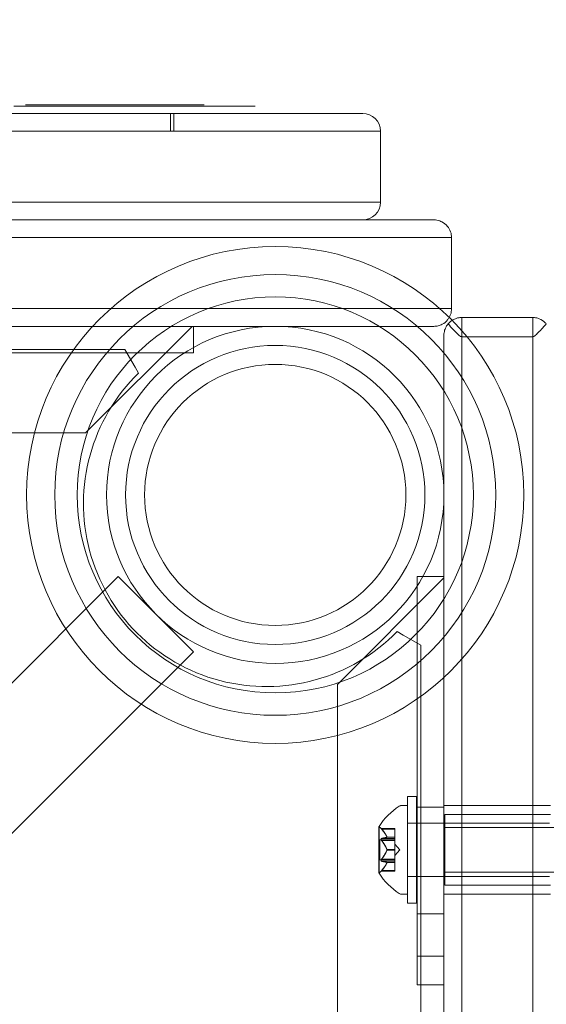
# Model space of a CAD drawing. Extents: x -565 to 0, y -550 to 0.
# Drawn here: x -358 to -354, y -337 to -330 of the extents above; entities that cross this region are included whole.
import ezdxf

# ---------------------------------------------------------------- set-up
doc = ezdxf.new("R2010")
doc.units = 0
doc.header["$MEASUREMENT"] = 0
doc.header["$PDMODE"] = 64
doc.styles.get("Standard").update_dxf_attribs({"font": 'Helvetica LT 57 Condensed_0.ttf'})
doc.dimstyles.new('FEET-METERS', dxfattribs={"dimtxt": 12, "dimasz": 7, "dimexe": 3, "dimexo": 3, "dimgap": 3, "dimtad": 0, "dimdec": 1, "dimzin": 3, "dimdsep": 46, "dimlunit": 4, "dimtxsty": 'Standard', "dimcen": 0.09, "dimadec": 0, "dimazin": 0, "dimtfac": 2, "dimtdec": 1, "dimtofl": 0, "dimtmove": 0, "dimatfit": 3, "dimfxl": 1, "dimfrac": 2, "dimtolj": 1, "dimtzin": 3, "dimarcsym": 0})

# ---------------------------------------------------------------- blocks, each defined once
blk = doc.blocks.new('*D53')
at = {"color": 0, "lineweight": -2, "transparency": 16777216}
for p, q in [((-518.7228, -363.1839), (-518.7228, -191.8568)), ((-216.8104, -331.0734), (-216.8104, -191.8568)), ((-511.7228, -194.8568), (-362.2516, -194.8568)), ((-223.8104, -194.8568), (-268.3861, -194.8568))]:
    blk.add_line(p, q, dxfattribs=at)
at = {"color": 0, "lineweight": 0, "transparency": 16777216}
for points in [[(-511.7228, -193.6902), (-511.7228, -196.0235), (-518.7228, -194.8568)], [(-223.8104, -193.6902), (-223.8104, -196.0235), (-216.8104, -194.8568)]]:
    blk.add_solid(points, dxfattribs=at)
at = {"layer": 'Defpoints', "color": 0, "lineweight": 0, "transparency": 16777216}
for p in [(-216.8104, -194.8568), (-216.8104, -334.0734), (-518.7228, -366.1839)]:
    blk.add_point(p, dxfattribs=at)
at = {"color": 0, "lineweight": 0, "transparency": 16777216, "insert": (-315.3188, -194.8568), "char_height": 12, "attachment_point": 5}
blk.add_mtext('\\A1;25\'-2" [7.7M]', dxfattribs=at)
blk = doc.blocks.new('A$C62F24D8A')
at = {"color": 0, "linetype": 'Continuous', "lineweight": 0}
for p, q in [((20.5544, 36.418), (20.8149, 36.418)), ((20.638, 36.428), (21.2638, 36.428)), ((20.8149, 36.418), (20.8375, 36.418)), ((20.9805, 36.418), (20.8375, 36.418)), ((20.9805, 36.418), (21.1028, 36.418)), ((21.1028, 36.418), (22.2544, 36.418)), ((21.2638, 36.428), (21.8866, 36.428)), ((21.8866, 36.428), (21.8954, 36.428)), ((22.2544, 36.418), (22.2547, 36.418)), ((21.657, 36.243), (21.657, 36.368)), ((21.6808, 36.243), (21.6808, 36.368)), ((23.136, 35.743), (23.136, 36.243)), ((4.9101, 35.618), (23.5114, 35.618)), ((23.6364, 35.493), (4.8671, 35.493)), ((23.6364, 35.493), (4.8671, 35.493)), ((23.6364, 34.993), (23.6364, 35.493)), ((4.8671, 34.993), (21.2377, 34.993)), ((4.8671, 34.993), (21.2377, 34.993)), ((21.2377, 34.993), (23.5528, 34.993)), ((21.2377, 34.993), (23.5528, 34.993)), ((23.5528, 34.993), (23.6364, 34.993)), ((23.5528, 34.993), (23.6364, 34.993)), ((23.7077, 34.838), (23.7077, 34.9304)), ((23.7077, 34.9304), (23.7077, 34.838)), ((23.7077, 34.9304), (24.2077, 34.9304)), ((24.2077, 34.7954), (24.2077, 34.9304)), ((24.2077, 34.9304), (24.2077, 34.7954)), ((21.1098, 34.868), (4.9101, 34.868)), ((21.8104, 34.868), (21.0604, 34.118)), ((23.5114, 34.868), (21.1098, 34.868)), ((21.8204, 34.6805), (21.8204, 34.868)), ((23.7077, 34.7954), (23.7077, 34.838)), ((23.7077, 34.838), (23.7077, 34.7954)), ((23.5827, 34.8054), (23.5827, 32.395)), ((23.7077, 32.5229), (23.7077, 34.7954)), ((23.7077, 32.5229), (23.7077, 34.7954)), ((23.7077, 34.7954), (23.7441, 34.7954)), ((23.7441, 34.7954), (24.2077, 34.7954)), ((24.2077, 34.7954), (24.2077, 23.1998)), ((24.2077, 34.7954), (24.2077, 23.1998)), ((21.336, 34.7055), (18.9454, 34.7055)), ((20.9591, 34.6805), (19.1469, 34.6805)), ((21.8204, 34.6805), (20.9591, 34.6805)), ((21.336, 34.7055), (21.4084, 34.5805)), ((21.4084, 34.5805), (21.4327, 34.5386)), ((-4.2699, 34.118), (21.0604, 34.118)), ((-5.0302, 6.7853), (21.2904, 33.1059)), ((21.2904, 33.1059), (21.8207, 32.5756)), ((23.5827, 33.0956), (22.8327, 32.3456)), ((23.3952, 33.1056), (23.5827, 33.1056)), ((23.3952, 33.1056), (23.3952, 32.2443)), ((23.2534, 32.7179), (23.2952, 32.6937)), ((23.2952, 32.6937), (23.4202, 32.6212)), ((23.4202, 30.2306), (23.4202, 32.6212)), ((21.8207, 32.5756), (-4.4999, 6.255)), ((23.7077, 23.1998), (23.7077, 32.5229)), ((23.7077, 23.1998), (23.7077, 32.5229)), ((23.5827, 32.395), (23.5827, 23.1568)), ((22.8327, 32.3456), (22.8327, 7.0153)), ((23.3952, 32.2443), (23.3952, 30.4322)), ((23.3259, 31.493), (23.2851, 31.493)), ((23.3261, 31.493), (23.3259, 31.493)), ((23.3259, 31.493), (23.3259, 30.868)), ((23.3261, 30.8055), (23.3261, 31.5555)), ((23.3886, 31.5555), (23.3261, 31.5555)), ((23.3886, 31.5555), (23.3886, 30.8055)), ((23.5827, 31.493), (23.7077, 31.493)), ((23.7077, 31.493), (24.2077, 31.493)), ((24.2077, 31.493), (24.3327, 31.493)), ((23.3952, 31.4806), (23.5827, 31.4806)), ((23.5879, 31.4305), (23.5879, 30.9305)), ((23.5879, 31.4305), (24.3327, 31.4305)), ((23.3259, 31.368), (23.3261, 31.368)), ((23.3261, 31.368), (23.3886, 31.368)), ((23.3886, 31.368), (23.3261, 31.368)), ((23.3886, 31.368), (23.3952, 31.368)), ((23.3952, 31.368), (24.3259, 31.368)), ((23.1255, 31.344), (23.1255, 31.017)), ((23.1257, 31.344), (23.1257, 31.017)), ((23.1401, 31.3315), (23.2375, 31.3315)), ((23.1444, 31.3265), (23.2375, 31.3265)), ((23.2375, 31.3315), (23.2376, 31.3315)), ((23.2375, 31.3315), (23.2375, 31.3275)), ((23.2375, 31.2717), (23.2375, 31.3275)), ((23.2375, 31.3265), (23.2376, 31.3265)), ((23.2376, 31.3315), (23.2376, 31.3275)), ((23.2376, 31.2717), (23.2376, 31.3275)), ((23.5879, 31.3367), (24.5879, 31.3367)), ((23.1316, 31.25), (23.1316, 31.111)), ((23.1316, 31.25), (23.2375, 31.25)), ((23.1317, 31.25), (23.1317, 31.111)), ((23.1444, 31.261), (23.2375, 31.261)), ((23.1444, 31.246), (23.2375, 31.246)), ((23.1817, 31.2707), (23.2375, 31.2707)), ((23.1817, 31.2694), (23.2375, 31.2694)), ((23.2375, 31.2694), (23.2375, 31.2717)), ((23.2375, 31.2707), (23.2376, 31.2707)), ((23.2375, 31.2694), (23.2376, 31.2694)), ((23.2375, 31.261), (23.2375, 31.2694)), ((23.2375, 31.261), (23.2376, 31.261)), ((23.2375, 31.261), (23.2375, 31.2471)), ((23.2375, 31.25), (23.2376, 31.25)), ((23.2375, 31.1829), (23.2375, 31.2471)), ((23.2375, 31.246), (23.2376, 31.246)), ((23.2719, 31.1805), (23.2375, 31.2199)), ((23.2376, 31.2694), (23.2376, 31.2717)), ((23.2376, 31.261), (23.2376, 31.2694)), ((23.2376, 31.261), (23.2376, 31.2471)), ((23.2376, 31.1829), (23.2376, 31.2471)), ((23.272, 31.1805), (23.2376, 31.2199)), ((23.1817, 31.1818), (23.2375, 31.1818)), ((23.1817, 31.1791), (23.2375, 31.1791)), ((23.2375, 31.1791), (23.2375, 31.1829)), ((23.2375, 31.1818), (23.2376, 31.1818)), ((23.2719, 31.1805), (23.2375, 31.141)), ((23.2375, 31.1791), (23.2376, 31.1791)), ((23.2375, 31.115), (23.2375, 31.1791)), ((23.2376, 31.1791), (23.2376, 31.1829)), ((23.272, 31.1805), (23.2376, 31.141)), ((23.2376, 31.115), (23.2376, 31.1791)), ((23.1316, 31.111), (23.2375, 31.111)), ((23.1444, 31.115), (23.2375, 31.115)), ((23.1444, 31.1), (23.2375, 31.1)), ((23.1817, 31.0916), (23.2375, 31.0916)), ((23.1817, 31.0902), (23.2375, 31.0902)), ((23.2375, 31.115), (23.2376, 31.115)), ((23.2375, 31.115), (23.2375, 31.1)), ((23.2375, 31.111), (23.2376, 31.111)), ((23.2375, 31.1), (23.2376, 31.1)), ((23.2375, 31.0917), (23.2375, 31.1)), ((23.2375, 31.0902), (23.2375, 31.0917)), ((23.2375, 31.0916), (23.2376, 31.0916)), ((23.2375, 31.0902), (23.2376, 31.0902)), ((23.2375, 31.0345), (23.2375, 31.0902)), ((23.2376, 31.115), (23.2376, 31.1)), ((23.2376, 31.0917), (23.2376, 31.1)), ((23.2376, 31.0902), (23.2376, 31.0917)), ((23.2376, 31.0345), (23.2376, 31.0902)), ((23.1401, 31.0295), (23.2375, 31.0295)), ((23.1444, 31.0345), (23.2375, 31.0345)), ((23.2375, 31.0345), (23.2376, 31.0345)), ((23.2375, 31.0345), (23.2375, 31.0295)), ((23.2375, 31.0295), (23.2376, 31.0295)), ((23.2376, 31.0345), (23.2376, 31.0295)), ((23.5879, 31.0242), (24.5879, 31.0242)), ((23.3259, 30.993), (23.3261, 30.993)), ((23.3261, 30.993), (23.3886, 30.993)), ((23.3886, 30.993), (23.3261, 30.993)), ((23.3886, 30.993), (23.3952, 30.993)), ((23.3952, 30.993), (24.3259, 30.993)), ((23.3259, 30.868), (23.2851, 30.868)), ((23.3261, 30.868), (23.3259, 30.868)), ((23.5827, 30.868), (23.7077, 30.868)), ((23.5879, 30.9305), (24.3327, 30.9305)), ((23.7077, 30.868), (24.2077, 30.868)), ((24.2077, 30.868), (24.3327, 30.868)), ((23.3886, 30.8055), (23.3261, 30.8055)), ((23.3952, 30.7306), (23.5827, 30.7306)), ((23.3952, 30.4322), (23.5827, 30.4322)), ((23.3952, 30.2306), (23.3952, 30.4322)), ((23.3952, 30.2306), (23.5827, 30.2306)), ((23.4202, 9.1303), (23.4202, 30.2306))]:
    blk.add_line(p, q, dxfattribs=at)
for radius in [1.75, 1.75, 1.5525, 1.3946, 1.1875, 1.0535, 0.9195]:
    blk.add_circle((22.3952, 33.6805), radius, dxfattribs=at)
for centre, radius, start, end in [((23.011, 36.243), 0.125, 360, 90), ((23.011, 35.743), 0.125, 270, 0), ((22.3327, 33.618), 1.2875, 134.35188, 315.64812), ((23.2851, 31.4617), 0.0313, 90, 123.12972), ((23.2852, 31.4617), 0.0312, 90, 123.12972), ((23.5331, 31.0817), 0.4851, 123.12972, 147.07393), ((23.5332, 31.0817), 0.4851, 123.12972, 147.07393), ((23.128, 31.344), 0.0025, 146.87692, 180), ((23.128, 31.344), 0.0025, 180, 239.99683), ((23.1282, 31.344), 0.0025, 146.87692, 180), ((23.1282, 31.344), 0.0025, 180, 239.99683), ((23.0955, 31.2877), 0.0625, 44.47818, 59.99683), ((23.0957, 31.2877), 0.0625, 44.47818, 59.99683), ((23.128, 31.017), 0.0025, 120.00317, 180), ((23.128, 31.017), 0.0025, 180, 213.12308), ((23.1282, 31.017), 0.0025, 120.00317, 180), ((23.1282, 31.017), 0.0025, 180, 213.12308), ((23.5331, 31.2793), 0.4851, 212.92607, 236.87028), ((23.5332, 31.2793), 0.4851, 212.92607, 236.87028), ((23.0955, 31.0733), 0.0625, 300.00317, 315.52182), ((23.0957, 31.0733), 0.0625, 300.00317, 315.52182), ((23.2851, 30.8992), 0.0312, 236.87028, 270), ((23.2852, 30.8992), 0.0312, 236.87028, 270)]:
    blk.add_arc(centre, radius, start, end, dxfattribs=at)
for points, knots in [([(23.011, 36.368), (23.0111, 36.368), (22.9782, 36.368), (22.7976, 36.368), (22.5822, 36.368), (22.0119, 36.368), (21.6987, 36.368), (21.1119, 36.368), (20.8757, 36.368), (20.388, 36.368), (20.1373, 36.368), (19.8864, 36.368)], [4.712375, 4.712375, 4.712375, 4.712375, 4.991421, 4.991421, 5.476739, 5.476739, 5.851327, 5.851327, 6.07096, 6.07096, 6.283185, 6.283185, 6.283185, 6.283185]), ([(19.8864, 36.243), (20.15, 36.243), (20.4133, 36.243), (20.9246, 36.243), (21.1714, 36.243), (21.783, 36.243), (22.1073, 36.243), (22.6961, 36.243), (22.9171, 36.243), (23.1024, 36.243), (23.1361, 36.243), (23.136, 36.243)], [-6.283185, -6.283185, -6.283185, -6.283185, -6.07096, -6.07096, -5.851327, -5.851327, -5.476739, -5.476739, -4.991421, -4.991421, -4.712375, -4.712375, -4.712375, -4.712375]), ([(19.8864, 36.243), (20.15, 36.243), (20.4133, 36.243), (20.9246, 36.243), (21.1714, 36.243), (21.783, 36.243), (22.1073, 36.243), (22.6961, 36.243), (22.9171, 36.243), (23.1024, 36.243), (23.1361, 36.243), (23.136, 36.243)], [-6.283185, -6.283185, -6.283185, -6.283185, -6.07096, -6.07096, -5.851327, -5.851327, -5.476739, -5.476739, -4.991421, -4.991421, -4.712375, -4.712375, -4.712375, -4.712375]), ([(23.136, 35.743), (23.136, 35.743), (23.1281, 35.743), (23.0708, 35.743), (22.9744, 35.743), (22.6863, 35.743), (22.5076, 35.743), (22.1464, 35.743), (21.9929, 35.743), (21.6227, 35.743), (21.3992, 35.743), (20.9177, 35.743), (20.66, 35.743), (20.3643, 35.743), (20.3352, 35.743), (20.306, 35.743)], [-1.570793, -1.570793, -1.570793, -1.570793, -1.435817, -1.435817, -1.079802, -1.079802, -0.768066, -0.768066, -0.578742, -0.578742, -0.3561, -0.3561, -0.136962, -0.136962, -0.113149, -0.113149, -0.113149, -0.113149]), ([(23.136, 35.743), (23.136, 35.743), (23.1281, 35.743), (23.0708, 35.743), (22.9744, 35.743), (22.6863, 35.743), (22.5076, 35.743), (22.1464, 35.743), (21.9929, 35.743), (21.6227, 35.743), (21.3992, 35.743), (20.9177, 35.743), (20.66, 35.743), (20.3643, 35.743), (20.3352, 35.743), (20.306, 35.743)], [-1.570793, -1.570793, -1.570793, -1.570793, -1.435817, -1.435817, -1.079802, -1.079802, -0.768066, -0.768066, -0.578742, -0.578742, -0.3561, -0.3561, -0.136962, -0.136962, -0.113149, -0.113149, -0.113149, -0.113149]), ([(23.6364, 35.493), (23.6364, 35.5072), (23.634, 35.5212), (23.6244, 35.5486), (23.617, 35.5614), (23.5967, 35.5861), (23.583, 35.5968), (23.5636, 35.6067), (23.5591, 35.6086), (23.5541, 35.6105), (23.5538, 35.6106), (23.5401, 35.6155), (23.526, 35.6179), (23.5118, 35.618), (23.5116, 35.618), (23.5114, 35.618)], [0.0002628, 0.0002628, 0.0002628, 0.0002628, 0.0429767, 0.0429767, 0.0887092, 0.0887092, 0.14463, 0.14463, 0.1612946, 0.1612946, 0.1623959, 0.1623959, 0.2105234, 0.2105234, 0.2110936, 0.2110936, 0.2110936, 0.2110936]), ([(23.6198, 34.9306), (23.6236, 34.9372), (23.6268, 34.9442), (23.634, 34.9647), (23.6364, 34.9787), (23.6364, 34.993)], [0.14450821, 0.14450821, 0.14450821, 0.14450821, 0.16828081, 0.16828081, 0.21118031, 0.21118031, 0.21118031, 0.21118031]), ([(23.5114, 34.868), (23.5116, 34.868), (23.5118, 34.868), (23.5222, 34.868), (23.5325, 34.8693), (23.5524, 34.8744), (23.562, 34.8782), (23.5849, 34.8906), (23.5974, 34.9008), (23.6123, 34.9188), (23.6163, 34.9245), (23.6198, 34.9306)], [-0.0005729, -0.0005729, -0.0005729, -0.0005729, 0, 0, 0.0352934, 0.0352934, 0.0700982, 0.0700982, 0.1223496, 0.1223496, 0.1445082, 0.1445082, 0.1445082, 0.1445082]), ([(23.6122, 34.8861), (23.6152, 34.8896), (23.6183, 34.8929), (23.6272, 34.9014), (23.6335, 34.9063), (23.64, 34.9105)], [0.28936272, 0.28936272, 0.28936272, 0.28936272, 0.30599191, 0.30599191, 0.33695382, 0.33695382, 0.33695382, 0.33695382]), ([(23.64, 34.9105), (23.6476, 34.9153), (23.6554, 34.9192), (23.6703, 34.9249), (23.6772, 34.9269), (23.6877, 34.9289), (23.691, 34.9294), (23.6966, 34.93), (23.6985, 34.9301), (23.7027, 34.9304), (23.705, 34.9304), (23.7077, 34.9304)], [0.3369538, 0.3369538, 0.3369538, 0.3369538, 0.3727661, 0.3727661, 0.4061532, 0.4061532, 0.4228468, 0.4228468, 0.4311935, 0.4311935, 0.4395403, 0.4395403, 0.4395403, 0.4395403]), ([(24.2077, 34.9304), (24.2106, 34.9304), (24.213, 34.9303), (24.2173, 34.9301), (24.2192, 34.9299), (24.2248, 34.9293), (24.2283, 34.9288), (24.239, 34.9267), (24.2461, 34.9247), (24.2682, 34.916), (24.2834, 34.9066), (24.2985, 34.8914), (24.3009, 34.8888), (24.3033, 34.8861)], [0, 0, 0, 0, 0.0086176, 0.0086176, 0.0172353, 0.0172353, 0.0344705, 0.0344705, 0.068941, 0.068941, 0.137882, 0.137882, 0.1509483, 0.1509483, 0.1509483, 0.1509483]), ([(23.5827, 34.8054), (23.5827, 34.8056), (23.5827, 34.8058), (23.5828, 34.8174), (23.5844, 34.829), (23.5908, 34.851), (23.5955, 34.8617), (23.6049, 34.8767), (23.6083, 34.8815), (23.6122, 34.8861)], [-0.2402142, -0.2402142, -0.2402142, -0.2402142, -0.2395021, -0.2395021, -0.1904235, -0.1904235, -0.1431932, -0.1431932, -0.1203901, -0.1203901, -0.1203901, -0.1203901]), ([(23.7077, 34.7954), (23.7075, 34.7954), (23.7073, 34.7954), (23.7066, 34.7954), (23.7061, 34.7954), (23.7047, 34.7956), (23.7038, 34.7958), (23.7008, 34.7968), (23.6988, 34.7978), (23.6927, 34.8015), (23.6886, 34.8049), (23.6756, 34.8164), (23.6625, 34.8299), (23.6356, 34.8591), (23.6235, 34.8727), (23.6128, 34.8853), (23.6125, 34.8857), (23.6122, 34.8861)], [0.3041033, 0.3041033, 0.3041033, 0.3041033, 0.3065969, 0.3065969, 0.3116224, 0.3116224, 0.3222104, 0.3222104, 0.3456343, 0.3456343, 0.3872361, 0.3872361, 0.5048468, 0.5048468, 0.6109994, 0.6109994, 0.614254, 0.614254, 0.614254, 0.614254]), ([(24.3033, 34.8861), (24.2956, 34.877), (24.287, 34.8672), (24.2563, 34.8331), (24.2352, 34.8108), (24.218, 34.7983), (24.2146, 34.7966), (24.2108, 34.7957), (24.2101, 34.7955), (24.209, 34.7954), (24.2086, 34.7954), (24.208, 34.7954), (24.2079, 34.7954), (24.2077, 34.7954)], [0.1064638, 0.1064638, 0.1064638, 0.1064638, 0.1503853, 0.1503853, 0.2554399, 0.2554399, 0.2901073, 0.2901073, 0.2980294, 0.2980294, 0.3025866, 0.3025866, 0.3040428, 0.3040428, 0.3040428, 0.3040428]), ([(23.1401, 31.3315), (23.1401, 31.3315), (23.1401, 31.3315), (23.1401, 31.3315), (23.1401, 31.3315), (23.1401, 31.3315), (23.1401, 31.3315), (23.1401, 31.3314), (23.1402, 31.3314), (23.1404, 31.3312), (23.1405, 31.331), (23.141, 31.3305), (23.1413, 31.3301), (23.142, 31.3293), (23.1423, 31.329), (23.1427, 31.3286)], [0.008325812, 0.008325812, 0.008325812, 0.008325812, 0.008384507, 0.008384507, 0.008477699, 0.008477699, 0.008687322, 0.008687322, 0.010116525, 0.010116525, 0.012128171, 0.012128171, 0.014666722, 0.014666722, 0.016648614, 0.016648614, 0.016648614, 0.016648614]), ([(23.1403, 31.3315), (23.1403, 31.3315), (23.1403, 31.3315), (23.1403, 31.3315), (23.1403, 31.3315), (23.1403, 31.3315), (23.1403, 31.3315), (23.1403, 31.3314), (23.1403, 31.3314), (23.1405, 31.3312), (23.1407, 31.331), (23.1411, 31.3305), (23.1415, 31.3301), (23.1421, 31.3293), (23.1424, 31.329), (23.1428, 31.3286)], [0.008325812, 0.008325812, 0.008325812, 0.008325812, 0.008384507, 0.008384507, 0.008477699, 0.008477699, 0.008687322, 0.008687322, 0.010116525, 0.010116525, 0.012128171, 0.012128171, 0.014666722, 0.014666722, 0.016648614, 0.016648614, 0.016648614, 0.016648614]), ([(23.1427, 31.3286), (23.1427, 31.3285), (23.1428, 31.3284), (23.1431, 31.328), (23.1433, 31.3278), (23.1435, 31.3275)], [0.026417714, 0.026417714, 0.026417714, 0.026417714, 0.026883246, 0.026883246, 0.028070805, 0.028070805, 0.028070805, 0.028070805]), ([(23.1428, 31.3286), (23.1429, 31.3285), (23.1429, 31.3284), (23.1432, 31.328), (23.1434, 31.3278), (23.1437, 31.3275)], [0.026417714, 0.026417714, 0.026417714, 0.026417714, 0.026883246, 0.026883246, 0.028070805, 0.028070805, 0.028070805, 0.028070805]), ([(23.1427, 31.2606), (23.1426, 31.2606), (23.1425, 31.2605), (23.1419, 31.2602), (23.1415, 31.2598), (23.1408, 31.2589), (23.1405, 31.2584), (23.1402, 31.2573), (23.1402, 31.2568), (23.1401, 31.2562), (23.1401, 31.2562), (23.1401, 31.2561), (23.1401, 31.256), (23.1401, 31.256), (23.1401, 31.256), (23.1401, 31.2559), (23.1401, 31.2559), (23.1401, 31.2559), (23.1401, 31.2559), (23.1401, 31.2558), (23.1401, 31.2557), (23.1401, 31.2552), (23.1402, 31.2548), (23.1404, 31.2537), (23.1405, 31.2531), (23.141, 31.2517), (23.1413, 31.2509), (23.142, 31.2495), (23.1423, 31.249), (23.1427, 31.2484)], [0, 0, 0, 0, 0.00041106, 0.00041106, 0.0035373, 0.0035373, 0.00597776, 0.00597776, 0.00795862, 0.00795862, 0.008168, 0.008168, 0.00825376, 0.00825376, 0.00831721, 0.00831721, 0.00838612, 0.00838612, 0.00848005, 0.00848005, 0.00869554, 0.00869554, 0.01012717, 0.01012717, 0.01214334, 0.01214334, 0.01467282, 0.01467282, 0.01665013, 0.01665013, 0.01665013, 0.01665013]), ([(23.1428, 31.2606), (23.1427, 31.2606), (23.1426, 31.2605), (23.1421, 31.2602), (23.1416, 31.2598), (23.1409, 31.2589), (23.1407, 31.2584), (23.1404, 31.2573), (23.1403, 31.2568), (23.1403, 31.2562), (23.1403, 31.2562), (23.1403, 31.2561), (23.1403, 31.256), (23.1403, 31.256), (23.1403, 31.256), (23.1403, 31.2559), (23.1403, 31.2559), (23.1403, 31.2559), (23.1403, 31.2559), (23.1403, 31.2558), (23.1403, 31.2557), (23.1403, 31.2552), (23.1403, 31.2548), (23.1405, 31.2537), (23.1407, 31.2531), (23.1411, 31.2517), (23.1415, 31.2509), (23.1421, 31.2495), (23.1424, 31.249), (23.1428, 31.2484)], [0, 0, 0, 0, 0.00041106, 0.00041106, 0.0035373, 0.0035373, 0.00597776, 0.00597776, 0.00795862, 0.00795862, 0.008168, 0.008168, 0.00825376, 0.00825376, 0.00831721, 0.00831721, 0.00838612, 0.00838612, 0.00848005, 0.00848005, 0.00869554, 0.00869554, 0.01012717, 0.01012717, 0.01214334, 0.01214334, 0.01467282, 0.01467282, 0.01665013, 0.01665013, 0.01665013, 0.01665013]), ([(23.1444, 31.261), (23.1439, 31.261), (23.1433, 31.2609), (23.1428, 31.2607), (23.1427, 31.2606), (23.1427, 31.2606)], [0.007300399, 0.007300399, 0.007300399, 0.007300399, 0.009949303, 0.009949303, 0.010414835, 0.010414835, 0.010414835, 0.010414835]), ([(23.1427, 31.2484), (23.1427, 31.2483), (23.1428, 31.2482), (23.1431, 31.2477), (23.1433, 31.2474), (23.1435, 31.2471)], [0.026417714, 0.026417714, 0.026417714, 0.026417714, 0.026883246, 0.026883246, 0.028070805, 0.028070805, 0.028070805, 0.028070805]), ([(23.1445, 31.261), (23.144, 31.261), (23.1435, 31.2609), (23.1429, 31.2607), (23.1429, 31.2606), (23.1428, 31.2606)], [0.007300399, 0.007300399, 0.007300399, 0.007300399, 0.009949303, 0.009949303, 0.010414835, 0.010414835, 0.010414835, 0.010414835]), ([(23.1428, 31.2484), (23.1429, 31.2483), (23.1429, 31.2482), (23.1432, 31.2477), (23.1434, 31.2474), (23.1437, 31.2471)], [0.026417714, 0.026417714, 0.026417714, 0.026417714, 0.026883246, 0.026883246, 0.028070805, 0.028070805, 0.028070805, 0.028070805]), ([(23.1813, 31.2717), (23.1814, 31.2715), (23.1815, 31.2713), (23.1818, 31.2706), (23.1819, 31.2702), (23.1819, 31.2697), (23.1818, 31.2695), (23.1817, 31.2694)], [0.006463967, 0.006463967, 0.006463967, 0.006463967, 0.007125803, 0.007125803, 0.009029787, 0.009029787, 0.010339612, 0.010339612, 0.010339612, 0.010339612]), ([(23.1813, 31.2692), (23.1814, 31.2692), (23.1815, 31.2692), (23.1816, 31.2693), (23.1817, 31.2693), (23.1817, 31.2694)], [0.006463967, 0.006463967, 0.006463967, 0.006463967, 0.007125803, 0.007125803, 0.007719964, 0.007719964, 0.007719964, 0.007719964]), ([(23.1814, 31.2717), (23.1815, 31.2715), (23.1816, 31.2713), (23.1819, 31.2706), (23.182, 31.2702), (23.182, 31.2697), (23.182, 31.2695), (23.1819, 31.2694)], [0.006463967, 0.006463967, 0.006463967, 0.006463967, 0.007125803, 0.007125803, 0.009029787, 0.009029787, 0.010339612, 0.010339612, 0.010339612, 0.010339612]), ([(23.1814, 31.2692), (23.1815, 31.2692), (23.1816, 31.2692), (23.1818, 31.2693), (23.1818, 31.2693), (23.1819, 31.2694)], [0.006463967, 0.006463967, 0.006463967, 0.006463967, 0.007125803, 0.007125803, 0.007719964, 0.007719964, 0.007719964, 0.007719964]), ([(23.1813, 31.1829), (23.1814, 31.1828), (23.1815, 31.1826), (23.1818, 31.1818), (23.1819, 31.1811), (23.1819, 31.18), (23.1818, 31.1796), (23.1817, 31.1791)], [0.006463967, 0.006463967, 0.006463967, 0.006463967, 0.007125803, 0.007125803, 0.009029787, 0.009029787, 0.010339612, 0.010339612, 0.010339612, 0.010339612]), ([(23.1813, 31.178), (23.1814, 31.1782), (23.1815, 31.1784), (23.1816, 31.1788), (23.1817, 31.1789), (23.1817, 31.1791)], [0.006463967, 0.006463967, 0.006463967, 0.006463967, 0.007125803, 0.007125803, 0.007719964, 0.007719964, 0.007719964, 0.007719964]), ([(23.1814, 31.1829), (23.1815, 31.1828), (23.1816, 31.1826), (23.1819, 31.1818), (23.182, 31.1811), (23.182, 31.18), (23.182, 31.1796), (23.1819, 31.1791)], [0.006463967, 0.006463967, 0.006463967, 0.006463967, 0.007125803, 0.007125803, 0.009029787, 0.009029787, 0.010339612, 0.010339612, 0.010339612, 0.010339612]), ([(23.1814, 31.178), (23.1815, 31.1782), (23.1816, 31.1784), (23.1818, 31.1788), (23.1818, 31.1789), (23.1819, 31.1791)], [0.006463967, 0.006463967, 0.006463967, 0.006463967, 0.007125803, 0.007125803, 0.007719964, 0.007719964, 0.007719964, 0.007719964]), ([(23.1427, 31.1125), (23.1426, 31.1124), (23.1425, 31.1123), (23.1419, 31.1112), (23.1414, 31.1103), (23.1407, 31.1085), (23.1405, 31.1077), (23.1402, 31.1064), (23.1402, 31.1058), (23.1401, 31.1052), (23.1401, 31.1052), (23.1401, 31.1051), (23.1401, 31.105), (23.1401, 31.105), (23.1401, 31.105), (23.1401, 31.1049), (23.1401, 31.1049), (23.1401, 31.1049), (23.1401, 31.1048), (23.1401, 31.1048), (23.1401, 31.1047), (23.1402, 31.1042), (23.1402, 31.1038), (23.1404, 31.103), (23.1406, 31.1025), (23.141, 31.1016), (23.1414, 31.1012), (23.142, 31.1007), (23.1423, 31.1005), (23.1427, 31.1003)], [0, 0, 0, 0, 0.00041176, 0.00041176, 0.00365422, 0.00365422, 0.00610875, 0.00610875, 0.00796436, 0.00796436, 0.00817423, 0.00817423, 0.00825796, 0.00825796, 0.00832097, 0.00832097, 0.00839048, 0.00839048, 0.00848722, 0.00848722, 0.00871815, 0.00871815, 0.01015814, 0.01015814, 0.01218673, 0.01218673, 0.01468858, 0.01468858, 0.01665151, 0.01665151, 0.01665151, 0.01665151]), ([(23.1428, 31.1125), (23.1427, 31.1124), (23.1426, 31.1123), (23.142, 31.1112), (23.1416, 31.1103), (23.1409, 31.1085), (23.1406, 31.1077), (23.1403, 31.1064), (23.1403, 31.1058), (23.1403, 31.1052), (23.1403, 31.1052), (23.1403, 31.1051), (23.1403, 31.105), (23.1403, 31.105), (23.1403, 31.105), (23.1403, 31.1049), (23.1403, 31.1049), (23.1403, 31.1049), (23.1403, 31.1048), (23.1403, 31.1048), (23.1403, 31.1047), (23.1403, 31.1042), (23.1403, 31.1038), (23.1405, 31.103), (23.1407, 31.1025), (23.1411, 31.1016), (23.1415, 31.1012), (23.1421, 31.1007), (23.1424, 31.1005), (23.1428, 31.1003)], [0, 0, 0, 0, 0.00041176, 0.00041176, 0.00365422, 0.00365422, 0.00610875, 0.00610875, 0.00796436, 0.00796436, 0.00817423, 0.00817423, 0.00825796, 0.00825796, 0.00832097, 0.00832097, 0.00839048, 0.00839048, 0.00848722, 0.00848722, 0.00871815, 0.00871815, 0.01015814, 0.01015814, 0.01218673, 0.01218673, 0.01468858, 0.01468858, 0.01665151, 0.01665151, 0.01665151, 0.01665151]), ([(23.1444, 31.115), (23.1439, 31.1143), (23.1433, 31.1136), (23.1428, 31.1128), (23.1427, 31.1126), (23.1427, 31.1125)], [0.007300399, 0.007300399, 0.007300399, 0.007300399, 0.009949303, 0.009949303, 0.010414835, 0.010414835, 0.010414835, 0.010414835]), ([(23.1427, 31.1003), (23.1427, 31.1003), (23.1428, 31.1002), (23.1431, 31.1001), (23.1433, 31.1001), (23.1435, 31.1)], [0.026417714, 0.026417714, 0.026417714, 0.026417714, 0.026883246, 0.026883246, 0.028070805, 0.028070805, 0.028070805, 0.028070805]), ([(23.1445, 31.115), (23.144, 31.1143), (23.1435, 31.1136), (23.1429, 31.1128), (23.1429, 31.1126), (23.1428, 31.1125)], [0.007300399, 0.007300399, 0.007300399, 0.007300399, 0.009949303, 0.009949303, 0.010414835, 0.010414835, 0.010414835, 0.010414835]), ([(23.1428, 31.1003), (23.1429, 31.1003), (23.1429, 31.1002), (23.1432, 31.1001), (23.1434, 31.1001), (23.1437, 31.1)], [0.026417714, 0.026417714, 0.026417714, 0.026417714, 0.026883246, 0.026883246, 0.028070805, 0.028070805, 0.028070805, 0.028070805]), ([(23.1813, 31.0917), (23.1814, 31.0917), (23.1815, 31.0917), (23.1818, 31.0916), (23.1819, 31.0914), (23.1819, 31.0908), (23.1818, 31.0906), (23.1817, 31.0902)], [0.006463967, 0.006463967, 0.006463967, 0.006463967, 0.007125803, 0.007125803, 0.009029787, 0.009029787, 0.010339612, 0.010339612, 0.010339612, 0.010339612]), ([(23.1813, 31.0893), (23.1814, 31.0894), (23.1815, 31.0896), (23.1816, 31.09), (23.1817, 31.0901), (23.1817, 31.0902)], [0.006463967, 0.006463967, 0.006463967, 0.006463967, 0.007125803, 0.007125803, 0.007719964, 0.007719964, 0.007719964, 0.007719964]), ([(23.1814, 31.0917), (23.1815, 31.0917), (23.1816, 31.0917), (23.1819, 31.0916), (23.182, 31.0914), (23.182, 31.0908), (23.182, 31.0906), (23.1819, 31.0902)], [0.006463967, 0.006463967, 0.006463967, 0.006463967, 0.007125803, 0.007125803, 0.009029787, 0.009029787, 0.010339612, 0.010339612, 0.010339612, 0.010339612]), ([(23.1814, 31.0893), (23.1815, 31.0894), (23.1816, 31.0896), (23.1818, 31.09), (23.1818, 31.0901), (23.1819, 31.0902)], [0.006463967, 0.006463967, 0.006463967, 0.006463967, 0.007125803, 0.007125803, 0.007719964, 0.007719964, 0.007719964, 0.007719964]), ([(23.1427, 31.0324), (23.1426, 31.0323), (23.1425, 31.0322), (23.142, 31.0315), (23.1415, 31.031), (23.1409, 31.0303), (23.1406, 31.03), (23.1403, 31.0296), (23.1402, 31.0295), (23.1401, 31.0295), (23.1401, 31.0295), (23.1401, 31.0295), (23.1401, 31.0295), (23.1401, 31.0295), (23.1401, 31.0295), (23.1401, 31.0295), (23.1401, 31.0295), (23.1401, 31.0295)], [0, 0, 0, 0, 0.000413933, 0.000413933, 0.003310324, 0.003310324, 0.005676452, 0.005676452, 0.007944072, 0.007944072, 0.008163087, 0.008163087, 0.008250917, 0.008250917, 0.008315214, 0.008315214, 0.00832591, 0.00832591, 0.00832591, 0.00832591]), ([(23.1428, 31.0324), (23.1427, 31.0323), (23.1426, 31.0322), (23.1421, 31.0315), (23.1417, 31.031), (23.141, 31.0303), (23.1407, 31.03), (23.1404, 31.0296), (23.1403, 31.0295), (23.1403, 31.0295), (23.1403, 31.0295), (23.1403, 31.0295), (23.1403, 31.0295), (23.1403, 31.0295), (23.1403, 31.0295), (23.1403, 31.0295), (23.1403, 31.0295), (23.1403, 31.0295)], [0, 0, 0, 0, 0.000413933, 0.000413933, 0.003310324, 0.003310324, 0.005676452, 0.005676452, 0.007944072, 0.007944072, 0.008163087, 0.008163087, 0.008250917, 0.008250917, 0.008315214, 0.008315214, 0.00832591, 0.00832591, 0.00832591, 0.00832591]), ([(23.1444, 31.0345), (23.1439, 31.0338), (23.1433, 31.0332), (23.1428, 31.0325), (23.1427, 31.0325), (23.1427, 31.0324)], [0.007300399, 0.007300399, 0.007300399, 0.007300399, 0.009949303, 0.009949303, 0.010414835, 0.010414835, 0.010414835, 0.010414835]), ([(23.1445, 31.0345), (23.144, 31.0338), (23.1435, 31.0332), (23.1429, 31.0325), (23.1429, 31.0325), (23.1428, 31.0324)], [0.007300399, 0.007300399, 0.007300399, 0.007300399, 0.009949303, 0.009949303, 0.010414835, 0.010414835, 0.010414835, 0.010414835])]:
    blk.add_open_spline(points, degree=3, knots=knots, dxfattribs=at)
for points in [[(23.1444, 31.3265), (23.1441, 31.3268), (23.1438, 31.3272), (23.1435, 31.3275)], [(23.1445, 31.3265), (23.1442, 31.3268), (23.1439, 31.3272), (23.1437, 31.3275)], [(23.1444, 31.246), (23.1441, 31.2463), (23.1438, 31.2467), (23.1435, 31.2471)], [(23.1445, 31.246), (23.1442, 31.2463), (23.1439, 31.2467), (23.1437, 31.2471)], [(23.1444, 31.1), (23.1441, 31.1), (23.1438, 31.1), (23.1435, 31.1)], [(23.1445, 31.1), (23.1442, 31.1), (23.1439, 31.1), (23.1437, 31.1)]]:
    blk.add_open_spline(points, degree=3, dxfattribs=at)
for points, weights in [([(23.1813, 31.2717), (23.1709, 31.2948), (23.1435, 31.3275)], [1.2877924798, 1.2144124615, 1.05685445761]), ([(23.1814, 31.2717), (23.171, 31.2948), (23.1437, 31.3275)], [1.2877924798, 1.2144124615, 1.05685445761]), ([(23.1444, 31.3265), (23.1716, 31.2938), (23.1817, 31.2707)], [1.06120691497, 1.21890298912, 1.29071555247]), ([(23.1445, 31.3265), (23.1717, 31.2938), (23.1819, 31.2707)], [1.06120691497, 1.21890298912, 1.29071555247]), ([(23.1813, 31.2692), (23.1709, 31.2657), (23.1435, 31.2609)], [1.2877924798, 1.2144124615, 1.05685445761]), ([(23.1813, 31.1829), (23.1709, 31.2095), (23.1435, 31.2471)], [1.2877924798, 1.2144124615, 1.05685445761]), ([(23.1814, 31.2692), (23.171, 31.2657), (23.1437, 31.2609)], [1.2877924798, 1.2144124615, 1.05685445761]), ([(23.1814, 31.1829), (23.171, 31.2095), (23.1437, 31.2471)], [1.2877924798, 1.2144124615, 1.05685445761]), ([(23.1444, 31.261), (23.1716, 31.2659), (23.1817, 31.2694)], [1.06120691497, 1.21890298912, 1.29071555247]), ([(23.1444, 31.246), (23.1716, 31.2084), (23.1817, 31.1818)], [1.06120691497, 1.21890298912, 1.29071555247]), ([(23.1445, 31.261), (23.1717, 31.2659), (23.1819, 31.2694)], [1.06120691497, 1.21890298912, 1.29071555247]), ([(23.1445, 31.246), (23.1717, 31.2084), (23.1819, 31.1818)], [1.06120691497, 1.21890298912, 1.29071555247]), ([(23.1813, 31.178), (23.1709, 31.1514), (23.1435, 31.1138)], [1.2877924798, 1.2144124615, 1.05685445761]), ([(23.1814, 31.178), (23.171, 31.1514), (23.1437, 31.1138)], [1.2877924798, 1.2144124615, 1.05685445761]), ([(23.1444, 31.115), (23.1716, 31.1526), (23.1817, 31.1791)], [1.06120691497, 1.21890298912, 1.29071555247]), ([(23.1445, 31.115), (23.1717, 31.1526), (23.1819, 31.1791)], [1.06120691497, 1.21890298912, 1.29071555247]), ([(23.1813, 31.0917), (23.1709, 31.0952), (23.1435, 31.1)], [1.2877924798, 1.2144124615, 1.05685445761]), ([(23.1813, 31.0893), (23.1709, 31.0662), (23.1435, 31.0334)], [1.2877924798, 1.2144124615, 1.05685445761]), ([(23.1814, 31.0917), (23.171, 31.0952), (23.1437, 31.1)], [1.2877924798, 1.2144124615, 1.05685445761]), ([(23.1814, 31.0893), (23.171, 31.0662), (23.1437, 31.0334)], [1.2877924798, 1.2144124615, 1.05685445761]), ([(23.1444, 31.1), (23.1716, 31.095), (23.1817, 31.0916)], [1.06120691497, 1.21890298912, 1.29071555247]), ([(23.1444, 31.0345), (23.1716, 31.0671), (23.1817, 31.0902)], [1.06120691497, 1.21890298912, 1.29071555247]), ([(23.1445, 31.1), (23.1717, 31.095), (23.1819, 31.0916)], [1.06120691497, 1.21890298912, 1.29071555247]), ([(23.1445, 31.0345), (23.1717, 31.0671), (23.1819, 31.0902)], [1.06120691497, 1.21890298912, 1.29071555247])]:
    blk.add_rational_spline(points, weights, degree=2, dxfattribs=at)

msp = doc.modelspace()

# ---------------------------------------------------------------- block references
at = {"lineweight": 0}
msp.add_blockref('A$C62F24D8A', (-378.1146, -366.8777), dxfattribs=at)

# ---------------------------------------------------------------- dimensions: what is measured, and where the dimension line sits
dim = msp.add_linear_dim(base=(-216.8104, -194.8568), p1=(-518.7228, -366.1839), p2=(-216.8104, -334.0734), dimstyle='FEET-METERS', dxfattribs=at)
dim.commit()
dim.dimension.update_dxf_attribs({"geometry": '*D53', "text_midpoint": (-315.3188, -194.8568), "dimtype": 160})

doc.saveas('drawing.dxf')
